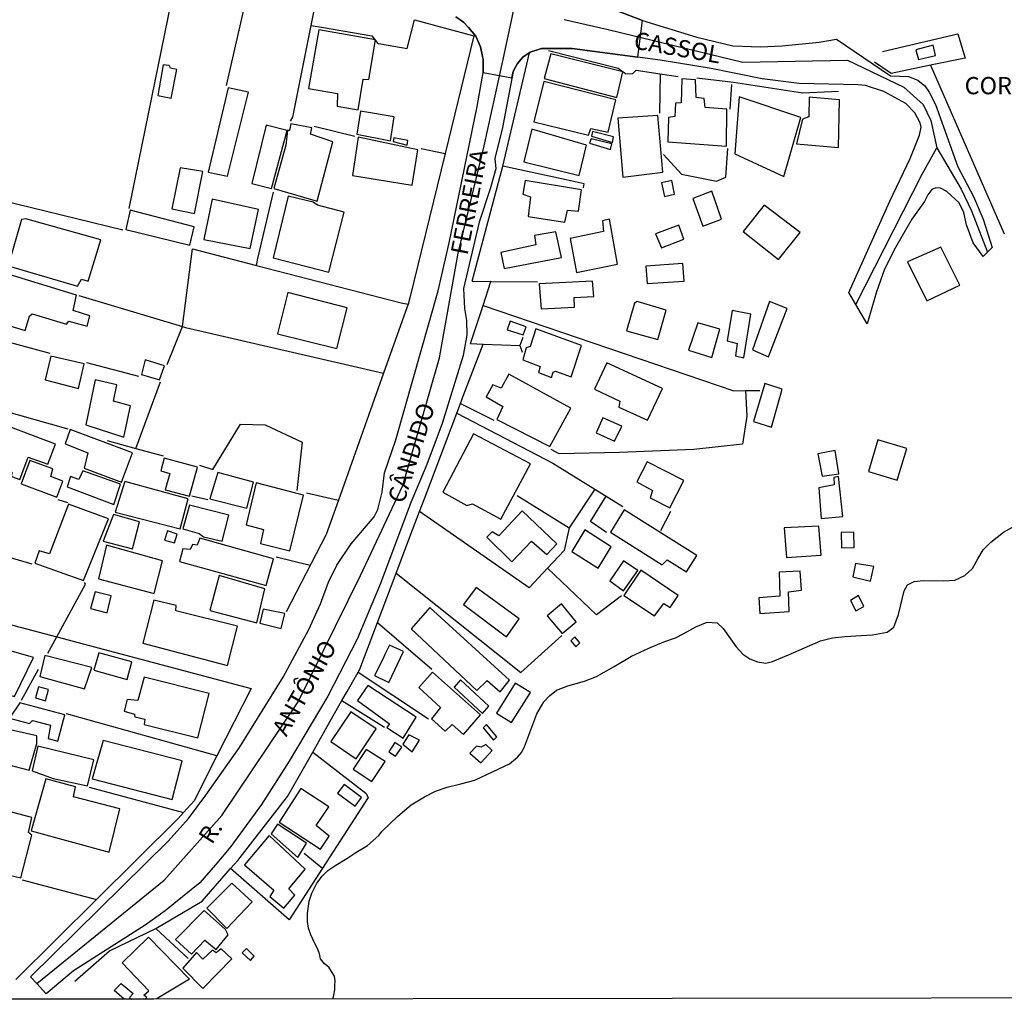
# Model space of a CAD drawing. Units: millimetres. Extents: x 185530 to 187947, y 1674286 to 1677060.
# Drawn here: x 186103 to 186245, y 1674287 to 1674429 of the extents above; entities that cross this region are included whole.
import ezdxf
from ezdxf.enums import TextEntityAlignment as Align

# ---------------------------------------------------------------- set-up
doc = ezdxf.new("R2010")
doc.units = ezdxf.units.MM
doc.header["$LTSCALE"] = 5
doc.header["$MEASUREMENT"] = 0
for name, color, linetype in [('V-ARROIO', 142, 'Continuous'), ('V-CRUZAMENTO', 1, 'Continuous'), ('V-EDIFICACAO', 7, 'Continuous'), ('V-EIXO_DE_LOGRADOURO', 3, 'Continuous'), ('V-LOTE', 1, 'Continuous'), ('V-NOME_DOS_LOGRADOUROS', 7, 'Continuous'), ('V-QUADRA', 2, 'Continuous'), ('V-TESTADA', 250, 'Continuous'), ('X-LIMITE_5000', 7, 'Continuous')]:
    doc.layers.add(name, color=color, linetype=linetype)
doc.styles.get("Standard").update_dxf_attribs({"font": 'ARIAL.TTF'})

msp = doc.modelspace()

# ---------------------------------------------------------------- linework, layer by layer
at = {"layer": 'V-ARROIO'}
msp.add_lwpolyline([(186148.04, 1674286.84), (186148.208, 1674287.383), (186148.35, 1674288.142), (186148.35, 1674288.758), (186148.397, 1674289.469), (186148.302, 1674290.133), (186147.875, 1674290.797), (186147.448, 1674291.461), (186146.831, 1674291.935), (186146.261, 1674292.647), (186146.119, 1674293.358), (186145.834, 1674294.164), (186145.454, 1674294.875), (186144.837, 1674296.108), (186144.505, 1674297.104), (186144.362, 1674298.052), (186144.362, 1674299.238), (186144.6, 1674300.992), (186145.027, 1674302.178), (186145.739, 1674303.648), (186146.522, 1674304.635), (186147.329, 1674305.442), (186148.469, 1674306.248), (186150.083, 1674307.196), (186151.412, 1674308.05), (186153.073, 1674309.093), (186154.735, 1674310.563), (186155.21, 1674311.179), (186157.488, 1674313.361), (186159.435, 1674314.973), (186161.334, 1674316.159), (186162.948, 1674316.965), (186164.657, 1674317.534), (186166.603, 1674318.055), (186168.644, 1674318.577), (186171.303, 1674319.81), (186173.701, 1674320.932), (186174.84, 1674321.88), (186175.457, 1674322.639), (186175.932, 1674323.54), (186177.641, 1674328.187), (186178.686, 1674329.941), (186179.493, 1674330.795), (186180.489, 1674331.601), (186182.151, 1674332.265), (186184.572, 1674332.929), (186186.328, 1674333.593), (186188.872, 1674335.047), (186191.388, 1674336.565), (186193.904, 1674337.703), (186196.087, 1674338.651), (186197.749, 1674339.22), (186198.983, 1674339.837), (186200.739, 1674340.832), (186202.353, 1674341.496), (186203.806, 1674341.368), (186204.707, 1674340.562), (186206.559, 1674337.907), (186207.556, 1674336.863), (186208.553, 1674336.152), (186209.692, 1674335.725), (186210.879, 1674335.536), (186211.828, 1674335.773), (186214.154, 1674336.769), (186218.807, 1674338.76), (186220.563, 1674339.234), (186222.319, 1674339.424), (186226.355, 1674339.661), (186228.491, 1674340.041), (186229.44, 1674340.752), (186230.105, 1674342.601), (186230.959, 1674346.016), (186231.434, 1674346.917), (186232.383, 1674347.391), (186233.713, 1674347.533), (186236.694, 1674347.469), (186238.308, 1674347.564), (186239.732, 1674348.275), (186240.871, 1674349.271), (186241.631, 1674350.693), (186242.39, 1674351.974), (186243.529, 1674353.112), (186245.381, 1674354.534), (186247.897, 1674355.957)], dxfattribs=at)
at = {"layer": 'V-CRUZAMENTO'}
msp.add_lwpolyline([(186165.91, 1674429.27), (186167.03, 1674428.51), (186167.72, 1674427.73), (186168.82, 1674426.5), (186169.48, 1674424.95), (186169.78, 1674423.52), (186169.85, 1674423.17), (186169.85, 1674421.24), (186174.046, 1674420.438), (186174.22, 1674421.35), (186174.62, 1674422.07), (186174.85, 1674422.5), (186175.61, 1674423.42), (186176.69, 1674424.15), (186178.312, 1674424.711), (186182.8, 1674424.69), (186192.284, 1674423.447), (186192.98, 1674428.76), (186189.32, 1674430.18)], dxfattribs=at)
at = {"layer": 'V-EDIFICACAO'}
for points in [[(186146, 1674427.41), (186144.53, 1674418.91), (186148.72, 1674418.16), (186148.68, 1674416.34), (186151.71, 1674415.81), (186152.44, 1674420.27), (186153.26, 1674420.19), (186154.23, 1674425.95), (186146, 1674427.41)], [(186232.66, 1674424.51), (186233.05, 1674423.11), (186235.48, 1674423.68), (186235.17, 1674425.16), (186232.66, 1674424.51)], [(186179.66, 1674423.92), (186178.73, 1674420.33), (186189.24, 1674417.61), (186190.11, 1674421.3), (186179.66, 1674423.92)], [(186123.44, 1674422.32), (186122.66, 1674417.87), (186124.61, 1674417.48), (186125.4, 1674421.65), (186124.5, 1674421.83), (186124.32, 1674422.24), (186123.44, 1674422.32)], [(186178.65, 1674419.91), (186177.23, 1674414.08), (186185.14, 1674412.11), (186185.49, 1674413.09), (186187.98, 1674412.54), (186189.11, 1674417.27), (186178.65, 1674419.91)], [(186200.79, 1674417.58), (186200.67, 1674420.14), (186198.68, 1674420.28), (186198.57, 1674416.82), (186197.78, 1674416.75), (186197.67, 1674414.82), (186196.74, 1674414.71), (186196.66, 1674411.17), (186205.19, 1674410.52), (186205.21, 1674415.91), (186202.08, 1674416.15), (186201.93, 1674417.45), (186200.79, 1674417.58)], [(186129.97, 1674406.77), (186132.79, 1674406.18), (186135.8, 1674418.36), (186132.87, 1674419.01), (186129.97, 1674406.77)], [(186207.02, 1674417.7), (186206.36, 1674409.43), (186213.51, 1674406.14), (186215.94, 1674414.71), (186207.02, 1674417.7)], [(186217.16, 1674417.62), (186217.14, 1674414.79), (186216.2, 1674414.45), (186215.34, 1674410.88), (186221.41, 1674410.35), (186221.56, 1674417.25), (186217.16, 1674417.62)], [(186152.05, 1674415.62), (186151.54, 1674412.29), (186156.41, 1674411.3), (186156.94, 1674414.77), (186152.05, 1674415.62)], [(186189.39, 1674414.57), (186190.13, 1674406.05), (186195.95, 1674406.78), (186195.22, 1674414.96), (186189.39, 1674414.57)], [(186136.28, 1674405.12), (186139.13, 1674404.38), (186141.43, 1674412.8), (186138.4, 1674413.56), (186136.28, 1674405.12)], [(186144.79, 1674412.26), (186144.98, 1674413.18), (186141.97, 1674413.77), (186141.77, 1674412.79), (186141.48, 1674412.78), (186141.21, 1674410.67), (186139.51, 1674404.41), (186145.8, 1674402.57), (186148.06, 1674411.15), (186144.79, 1674412.26)], [(186176.94, 1674413), (186175.78, 1674408.27), (186183.78, 1674406.27), (186184.86, 1674410.68), (186176.94, 1674413)], [(186185.75, 1674412.66), (186185.57, 1674412), (186188.61, 1674411.08), (186188.77, 1674411.88), (186185.75, 1674412.66)], [(186151.75, 1674411.83), (186150.9, 1674406.28), (186159.55, 1674404.85), (186160.38, 1674409.98), (186151.75, 1674411.83)], [(186156.91, 1674411.76), (186156.81, 1674411.22), (186158.82, 1674410.69), (186158.92, 1674411.37), (186156.91, 1674411.76)], [(186185.53, 1674411.59), (186185.27, 1674410.97), (186188.34, 1674410.05), (186188.54, 1674410.85), (186185.53, 1674411.59)], [(186125.88, 1674407.4), (186124.68, 1674401.46), (186127.97, 1674400.77), (186129.18, 1674406.84), (186125.88, 1674407.4)], [(186175.95, 1674405.53), (186175.6, 1674403.58), (186176.71, 1674403.18), (186176.38, 1674400.34), (186181.72, 1674399.51), (186182.1, 1674401.27), (186183.7, 1674401.09), (186184.15, 1674404.19), (186175.95, 1674405.53)], [(186195.75, 1674405.19), (186196.19, 1674403.25), (186197.62, 1674403.56), (186197.22, 1674405.56), (186195.75, 1674405.19)], [(186200.29, 1674402.95), (186201.72, 1674398.92), (186204.43, 1674399.93), (186203.06, 1674403.98), (186200.29, 1674402.95)], [(186130.54, 1674402.86), (186129.33, 1674397.01), (186136.06, 1674395.69), (186137.26, 1674401.35), (186130.54, 1674402.86)], [(186145.19, 1674402.41), (186141.58, 1674403.29), (186139.38, 1674394.34), (186147.49, 1674392.26), (186149.68, 1674400.97), (186145.84, 1674401.97), (186145.19, 1674402.41)], [(186118.64, 1674401.23), (186118.01, 1674398.42), (186127.28, 1674396.16), (186127.92, 1674398.84), (186118.64, 1674401.23)], [(186210.66, 1674401.97), (186207.61, 1674398.13), (186212.71, 1674394.11), (186215.85, 1674398), (186210.66, 1674401.97)], [(186103.49, 1674399.98), (186102.9, 1674399.87), (186100.92, 1674393.18), (186110.99, 1674390.24), (186111.6, 1674391.22), (186112.57, 1674390.93), (186114.4, 1674396.96), (186103.49, 1674399.98)], [(186187.33, 1674398.13), (186182.49, 1674397.13), (186183.43, 1674392.22), (186189.37, 1674393.4), (186188.18, 1674399.92), (186187.17, 1674399.71), (186187.33, 1674398.13)], [(186177.29, 1674397.56), (186177.52, 1674396.2), (186172.44, 1674395.13), (186172.9, 1674392.79), (186181.25, 1674394.39), (186180.4, 1674398.11), (186177.29, 1674397.56)], [(186194.89, 1674397.79), (186195.76, 1674395.78), (186198.96, 1674397.04), (186198.26, 1674399.08), (186194.89, 1674397.79)], [(186236.27, 1674395.88), (186231.41, 1674393.75), (186234.25, 1674388.09), (186239.05, 1674390.39), (186236.27, 1674395.88)], [(186099.16, 1674392.51), (186097.17, 1674385.66), (186103.41, 1674383.8), (186104.06, 1674385.88), (186104.42, 1674386.2), (186109.41, 1674384.7), (186109.76, 1674385.16), (186112.41, 1674384.43), (186112.8, 1674385.93), (186110.37, 1674386.68), (186110.88, 1674388.93), (186099.16, 1674392.51)], [(186193.47, 1674393.13), (186193.66, 1674390.59), (186199.05, 1674390.93), (186198.85, 1674393.5), (186193.47, 1674393.13)], [(186178, 1674390.58), (186178.28, 1674386.93), (186183.11, 1674387.18), (186183.05, 1674388.56), (186185.9, 1674388.74), (186185.73, 1674390.96), (186178, 1674390.58)], [(186141.53, 1674389.29), (186140.02, 1674383.29), (186148.62, 1674381.19), (186150.15, 1674387.09), (186141.53, 1674389.29)], [(186191.8, 1674387.76), (186190.68, 1674383.75), (186195.22, 1674382.47), (186196.43, 1674386.76), (186192.21, 1674388), (186191.8, 1674387.76)], [(186211.41, 1674387.98), (186208.94, 1674381), (186211.27, 1674379.97), (186213.96, 1674387), (186211.41, 1674387.98)], [(186205.29, 1674382.28), (186206.73, 1674381.93), (186206.5, 1674380.1), (186207.71, 1674379.84), (186208.72, 1674386.18), (186206.01, 1674386.71), (186205.29, 1674382.28)], [(186173.77, 1674385.16), (186173.36, 1674383.91), (186175.65, 1674383.15), (186176.1, 1674384.34), (186173.77, 1674385.16)], [(186177.49, 1674384.01), (186176.7, 1674381.49), (186176.08, 1674381.3), (186175.6, 1674379.55), (186178.15, 1674378.58), (186177.87, 1674377.7), (186179.79, 1674376.97), (186180.03, 1674377.74), (186180.35, 1674377.87), (186182.62, 1674377.09), (186184.14, 1674381.63), (186177.49, 1674384.01)], [(186201.01, 1674384.91), (186199.66, 1674380.92), (186203.03, 1674379.89), (186204.2, 1674383.99), (186201.01, 1674384.91)], [(186107.15, 1674380.08), (186106.29, 1674376.65), (186111.13, 1674375.39), (186111.99, 1674378.94), (186107.15, 1674380.08)], [(186120.81, 1674379.53), (186120.27, 1674377.42), (186122.9, 1674376.62), (186123.64, 1674378.66), (186120.81, 1674379.53)], [(186187.79, 1674379.09), (186186, 1674375.3), (186189.67, 1674373.56), (186189.54, 1674372.66), (186193.72, 1674370.78), (186195.89, 1674375.4), (186187.79, 1674379.09)], [(186113.55, 1674376.63), (186112.22, 1674370.13), (186117.71, 1674368.33), (186118.7, 1674372.85), (186116.25, 1674373.53), (186116.72, 1674375.92), (186113.55, 1674376.63)], [(186173.61, 1674377.47), (186172.46, 1674375.42), (186171.26, 1674375.92), (186170.31, 1674374.15), (186172.71, 1674372.75), (186171.85, 1674370.88), (186179.56, 1674366.95), (186182.59, 1674372.55), (186173.61, 1674377.47)], [(186210.71, 1674376.1), (186209.11, 1674370.58), (186211.71, 1674369.75), (186213.27, 1674375.3), (186210.71, 1674376.1)], [(186095.6, 1674371.89), (186094.82, 1674369.91), (186096.5, 1674369.19), (186095.14, 1674365.64), (186101.48, 1674363.25), (186101.42, 1674362.62), (186102.65, 1674362.18), (186103.85, 1674365.41), (186106.7, 1674364.42), (186107.79, 1674367.32), (186095.6, 1674371.89)], [(186187.25, 1674371.13), (186186.25, 1674368.95), (186188.91, 1674367.73), (186189.98, 1674369.93), (186187.25, 1674371.13)], [(186109.95, 1674369.44), (186109.21, 1674367.34), (186112.51, 1674366.07), (186111.95, 1674363.82), (186117.39, 1674361.8), (186119, 1674366.03), (186109.95, 1674369.44)], [(186168.48, 1674368.78), (186164, 1674360.34), (186167.49, 1674358.4), (186168.31, 1674358.65), (186172.41, 1674356.43), (186176.75, 1674364.46), (186168.48, 1674368.78)], [(186227.13, 1674367.91), (186225.78, 1674363.34), (186229.92, 1674362.06), (186231.32, 1674366.69), (186227.13, 1674367.91)], [(186104.09, 1674364.95), (186102.81, 1674361.53), (186107.99, 1674359.61), (186108.86, 1674361.93), (186107.14, 1674362.61), (186107.44, 1674363.72), (186104.09, 1674364.95)], [(186123.56, 1674365.26), (186123.09, 1674363.44), (186124.41, 1674363.03), (186123.74, 1674360.7), (186127.24, 1674359.74), (186128.41, 1674363.97), (186123.56, 1674365.26)], [(186218.44, 1674365.91), (186219.05, 1674362.66), (186221.48, 1674363.01), (186220.92, 1674366.37), (186218.44, 1674365.91)], [(186193.64, 1674364.74), (186192.14, 1674361.84), (186194.44, 1674360.6), (186194.08, 1674359.52), (186196.93, 1674358.06), (186198.96, 1674362.04), (186193.64, 1674364.74)], [(186111.79, 1674363.46), (186111.2, 1674362.18), (186110, 1674362.6), (186109.48, 1674361.11), (186116.26, 1674358.54), (186117.26, 1674361.48), (186111.79, 1674363.46)], [(186131.36, 1674363.2), (186130.22, 1674359.36), (186135.57, 1674358.04), (186136.53, 1674361.78), (186131.36, 1674363.2)], [(186218.56, 1674360.99), (186218.91, 1674356.51), (186222.03, 1674356.83), (186221.43, 1674362.63), (186220.73, 1674362.46), (186220.8, 1674361.42), (186218.56, 1674360.99)], [(186117.87, 1674361.87), (186116.45, 1674357.43), (186125.92, 1674355.01), (186127.07, 1674359.38), (186117.87, 1674361.87)], [(186136.93, 1674361.69), (186135.47, 1674355.58), (186137.98, 1674354.95), (186137.55, 1674352.9), (186141.81, 1674351.83), (186143.79, 1674359.89), (186136.93, 1674361.69)], [(186109.7, 1674358.6), (186106.95, 1674351.42), (186105.46, 1674351.85), (186104.79, 1674350.06), (186111.87, 1674347.53), (186115.52, 1674356.48), (186109.7, 1674358.6)], [(186127.26, 1674358.48), (186126.27, 1674355.02), (186128.65, 1674354.35), (186129.29, 1674353.85), (186131.97, 1674353.23), (186132.96, 1674357.02), (186127.26, 1674358.48)], [(186116.24, 1674357.1), (186114.72, 1674353.23), (186118.98, 1674352.13), (186120, 1674356.03), (186116.24, 1674357.1)], [(186172.16, 1674354.02), (186171.17, 1674354.61), (186170.4, 1674353.82), (186174.04, 1674350.24), (186176.86, 1674353.24), (186179.09, 1674351.31), (186180.53, 1674352.86), (186175.51, 1674357.65), (186172.16, 1674354.02)], [(186190.31, 1674357.79), (186188.34, 1674354.55), (186195.84, 1674349.78), (186196.58, 1674350.53), (186199.38, 1674348.78), (186200.87, 1674351.17), (186190.31, 1674357.79)], [(186213.54, 1674355.16), (186213.9, 1674350.88), (186218.9, 1674351.21), (186218.59, 1674355.41), (186213.54, 1674355.16)], [(186124.05, 1674354.74), (186123.61, 1674353.39), (186125.07, 1674353), (186125.46, 1674354.26), (186124.05, 1674354.74)], [(186128.73, 1674353.67), (186128.39, 1674352.67), (186127.68, 1674352.77), (186127.37, 1674352.01), (186126.3, 1674352.12), (186125.78, 1674350.28), (186138.37, 1674346.79), (186139.42, 1674350.69), (186128.73, 1674353.67)], [(186184.62, 1674354.87), (186182.73, 1674351.72), (186186.57, 1674349.34), (186188.43, 1674352.42), (186184.62, 1674354.87)], [(186221.8, 1674354.5), (186221.87, 1674352.26), (186223.7, 1674352.32), (186223.67, 1674354.52), (186221.8, 1674354.5)], [(186115.23, 1674352.63), (186114.03, 1674347.76), (186122.12, 1674345.64), (186123.33, 1674350.37), (186115.23, 1674352.63)], [(186190.25, 1674350.39), (186188.23, 1674347.5), (186190.22, 1674346.03), (186192.3, 1674348.97), (186190.25, 1674350.39)], [(186223.89, 1674349.99), (186223.51, 1674348.05), (186226.06, 1674347.42), (186226.55, 1674349.58), (186223.89, 1674349.99)], [(186131.58, 1674348.23), (186130.22, 1674343.2), (186137.04, 1674341.39), (186138.2, 1674346.34), (186131.58, 1674348.23)], [(186192.75, 1674349.03), (186190.29, 1674345.36), (186194.72, 1674342.38), (186196.06, 1674344.21), (186197.02, 1674343.62), (186198.15, 1674345.33), (186192.75, 1674349.03)], [(186212.82, 1674348.74), (186212.93, 1674345.28), (186209.86, 1674345.03), (186210.01, 1674342.76), (186214.28, 1674343.04), (186214.18, 1674345.9), (186216.05, 1674346.11), (186215.86, 1674348.9), (186212.82, 1674348.74)], [(186168.87, 1674346.53), (186167, 1674344.03), (186173.24, 1674339.37), (186175.07, 1674341.95), (186168.87, 1674346.53)], [(186113.56, 1674345.89), (186112.91, 1674343.46), (186115.29, 1674342.86), (186115.91, 1674345.3), (186113.56, 1674345.89)], [(186224.3, 1674345.33), (186223.16, 1674344.64), (186223.96, 1674343.15), (186225.09, 1674343.76), (186224.3, 1674345.33)], [(186122.1, 1674344.67), (186120.46, 1674338.43), (186132.76, 1674335.2), (186134.21, 1674340.9), (186125.25, 1674343.11), (186125.31, 1674343.88), (186122.1, 1674344.67)], [(186162.13, 1674343.61), (186159.4, 1674340.5), (186168.95, 1674331.59), (186170.43, 1674333.04), (186172.31, 1674331.38), (186173.7, 1674333.09), (186162.13, 1674343.61)], [(186181.24, 1674344.13), (186179.16, 1674342.42), (186181.31, 1674339.84), (186183.37, 1674341.55), (186181.24, 1674344.13)], [(186137.92, 1674343.35), (186137.44, 1674341.36), (186140.54, 1674340.59), (186141.09, 1674342.73), (186137.92, 1674343.35)], [(186183.16, 1674339.34), (186182.56, 1674338.79), (186183.32, 1674337.91), (186183.88, 1674338.48), (186183.16, 1674339.34)], [(186096.81, 1674338.59), (186095.86, 1674335.85), (186090.28, 1674337.38), (186089.83, 1674335.77), (186088.77, 1674335.84), (186088.37, 1674334.69), (186101.84, 1674330.69), (186104.61, 1674336.35), (186096.81, 1674338.59)], [(186156.28, 1674338.16), (186155.61, 1674336.78), (186155.31, 1674336.11), (186155.31, 1674336.11), (186154.11, 1674333.73), (186156.18, 1674332.75), (186158.31, 1674337.23), (186156.28, 1674338.16)], [(186106.25, 1674336.67), (186105.55, 1674333.58), (186112, 1674331.82), (186113.1, 1674334.91), (186106.25, 1674336.67)], [(186114.11, 1674337.03), (186113.39, 1674334.52), (186118.22, 1674333.18), (186118.91, 1674335.75), (186114.11, 1674337.03)], [(186162.49, 1674334.25), (186160.52, 1674332), (186163.69, 1674329.09), (186162.36, 1674327.44), (186164.34, 1674325.66), (186165.38, 1674326.64), (186167.03, 1674325.19), (186169.49, 1674328.02), (186162.49, 1674334.25)], [(186105.32, 1674332.11), (186104.92, 1674330.53), (186106.35, 1674330.05), (186106.8, 1674331.74), (186105.32, 1674332.11)], [(186120.67, 1674333.51), (186119.77, 1674330.12), (186118.2, 1674330.25), (186117.76, 1674328.58), (186119.28, 1674328.15), (186119.32, 1674327.74), (186120.79, 1674327.4), (186120.7, 1674326.66), (186128.45, 1674324.72), (186130.13, 1674331.14), (186120.67, 1674333.51)], [(186153.12, 1674332.31), (186151.62, 1674330.11), (186156.25, 1674326.76), (186155.88, 1674326.19), (186158.28, 1674324.67), (186160.12, 1674327.71), (186153.12, 1674332.31)], [(186166.59, 1674333.13), (186165.67, 1674332.07), (186169.79, 1674328.24), (186170.69, 1674329.32), (186166.59, 1674333.13)], [(186171.82, 1674328.3), (186173.99, 1674326.91), (186176.75, 1674331.27), (186174.52, 1674332.66), (186171.82, 1674328.3)], [(186102.65, 1674329.77), (186101.15, 1674327.54), (186104.06, 1674326.78), (186104.48, 1674327.2), (186107.08, 1674326.56), (186106.76, 1674324.6), (186108.14, 1674324.2), (186109.16, 1674328.06), (186102.65, 1674329.77)], [(186150.64, 1674328.49), (186147.76, 1674324.17), (186151.46, 1674321.67), (186154.33, 1674326), (186150.64, 1674328.49)], [(186170.37, 1674326.64), (186169.84, 1674326.17), (186171.38, 1674324.37), (186171.85, 1674324.87), (186170.37, 1674326.64)], [(186100.15, 1674326.12), (186097.28, 1674321.75), (186103.99, 1674320.01), (186105.12, 1674323.87), (186105.11, 1674325.02), (186100.15, 1674326.12)], [(186159.06, 1674325.15), (186158.2, 1674323.79), (186159.56, 1674322.7), (186160.64, 1674324.36), (186159.06, 1674325.15)], [(186114.73, 1674324.33), (186113.12, 1674318.77), (186124.73, 1674315.75), (186126.21, 1674321.37), (186114.73, 1674324.33)], [(186157.05, 1674324.03), (186156.18, 1674322.7), (186157.13, 1674322.05), (186158.06, 1674323.36), (186157.05, 1674324.03)], [(186170.24, 1674323.75), (186169.59, 1674323.34), (186168.89, 1674323.49), (186167.95, 1674322.49), (186169.53, 1674321.07), (186171.16, 1674322.88), (186170.24, 1674323.75)], [(186105.26, 1674323.49), (186104.43, 1674319.92), (186107.46, 1674318.79), (186112.43, 1674317.73), (186113.36, 1674321.52), (186105.26, 1674323.49)], [(186152.87, 1674323.02), (186150.98, 1674320.15), (186153.72, 1674318.36), (186155.65, 1674321.25), (186152.87, 1674323.02)], [(186110.44, 1674316.13), (186110.7, 1674317.62), (186106.4, 1674318.74), (186104.28, 1674311.24), (186115.6, 1674308.13), (186117.15, 1674314.4), (186110.44, 1674316.13)], [(186149.69, 1674317.96), (186148.74, 1674316.7), (186151.27, 1674314.79), (186152.21, 1674316.07), (186149.69, 1674317.96)], [(186143.42, 1674317.37), (186140.24, 1674312.48), (186146.28, 1674308.56), (186147.53, 1674310.42), (186145.61, 1674311.98), (186147.49, 1674314.68), (186143.42, 1674317.37)], [(186098.27, 1674314.74), (186096.15, 1674305.95), (186102.79, 1674304.4), (186104.39, 1674310.59), (186103.89, 1674310.99), (186104.39, 1674313.16), (186098.27, 1674314.74)], [(186140.04, 1674312.16), (186139.08, 1674310.8), (186142.95, 1674307.36), (186144.22, 1674309.45), (186140.04, 1674312.16)], [(186138.81, 1674310.53), (186135.21, 1674306.29), (186139.49, 1674302.61), (186138.9, 1674301.69), (186140.95, 1674300), (186142.55, 1674301.9), (186141.65, 1674302.79), (186144.05, 1674305.67), (186138.81, 1674310.53)], [(186129.75, 1674299.98), (186132.69, 1674297.05), (186136.36, 1674300.9), (186133.39, 1674303.61), (186129.75, 1674299.98)], [(186129.39, 1674299.66), (186125.24, 1674295.45), (186127.52, 1674293.31), (186129.46, 1674295.36), (186131.11, 1674294), (186132.84, 1674296.14), (186132.46, 1674296.91), (186129.39, 1674299.66)], [(186129.2, 1674292.62), (186128.25, 1674293.56), (186126.27, 1674291.32), (186129.2, 1674288.37), (186133.39, 1674292.65), (186131.84, 1674294.12), (186131.14, 1674293.52), (186130.57, 1674293.9), (186129.2, 1674292.62)], [(186135.51, 1674294.16), (186134.91, 1674293.54), (186136.1, 1674292.41), (186136.66, 1674293.03), (186135.51, 1674294.16)]]:
    msp.add_lwpolyline(points, close=True, dxfattribs=at)
for points in [[(186120.77, 1674286.81), (186121.08, 1674287.05), (186120.65, 1674287.38), (186121.36, 1674288), (186117.48, 1674292.05), (186121.29, 1674295.79), (186127.265, 1674289.696), (186122.414, 1674286.808)], [(186117.75, 1674286.81), (186116.33, 1674288.08), (186117.35, 1674289.09), (186119.07, 1674287.63), (186118.54, 1674287.05), (186118.84, 1674286.81)]]:
    msp.add_lwpolyline(points, dxfattribs=at)
at = {"layer": 'V-EIXO_DE_LOGRADOURO'}
for points in [[(186172.65, 1674422.66), (186174.35, 1674430.56)], [(186181.61, 1674428.91), (186188.02, 1674427.45), (186207.55, 1674422.71), (186222.71, 1674423.02)], [(186105.09, 1674289.05), (186123.58, 1674304.05), (186131.94, 1674313.44), (186143, 1674329.93), (186152.08, 1674348.23), (186158.19, 1674361.3), (186163.53, 1674379.82), (186166.23, 1674395.03), (186170.03, 1674410.56), (186172.65, 1674422.66)], [(186222.71, 1674423.02), (186230.91, 1674419.11), (186233.73, 1674416.59), (186234.8, 1674414.27), (186235.68, 1674410.3)], [(186223.93, 1674387.56), (186233.56, 1674406.46), (186235.68, 1674410.3)], [(186235.68, 1674410.3), (186239.22, 1674404.29), (186240.7, 1674401.14), (186243.03, 1674395.15)]]:
    msp.add_lwpolyline(points, dxfattribs=at)
at = {"layer": 'V-LOTE'}
for points in [[(186118.5, 1674401.51), (186125.54, 1674436.11), (186145.74, 1674432.2)], [(186144.91, 1674428.04), (186145.74, 1674432.2)], [(186132.63, 1674419.33), (186135.53, 1674432.04)], [(186141.91, 1674414.17), (186142.27, 1674414.74), (186144.91, 1674428.04)], [(186158.85, 1674424.68), (186159.92, 1674428.84)], [(186159.92, 1674428.84), (186168.53, 1674426.54)], [(186168.53, 1674426.54), (186164.34, 1674409.46)], [(186227.8, 1674424.26), (186238.73, 1674426.84), (186239.79, 1674423.3), (186234.78, 1674422.26)], [(186154.58, 1674425.43), (186154.98, 1674425.36), (186158.85, 1674424.68)], [(186172.71, 1674407.62), (186176.61, 1674424.09)], [(186234.78, 1674422.26), (186229.06, 1674421.08), (186226.63, 1674422.73)], [(186234.77, 1674422.28), (186234.78, 1674422.26)], [(186234.78, 1674422.26), (186245.46, 1674397.82)], [(186190.5, 1674421.02), (186191.47, 1674421.05), (186191.59, 1674421.05), (186192.06, 1674421.56)], [(186192.06, 1674421.56), (186195.55, 1674421.04)], [(186195.55, 1674421.04), (186195.45, 1674415.31)], [(186195.55, 1674421.04), (186198.18, 1674420.64)], [(186200.87, 1674420.44), (186206.21, 1674419.79), (186216.26, 1674418.25), (186221.43, 1674418.49)], [(186205.69, 1674415.88), (186205.94, 1674419.49)], [(186145.35, 1674413.44), (186151.24, 1674411.98)], [(186164.34, 1674409.46), (186159.21, 1674388.55), (186158.98, 1674387.62)], [(186160.85, 1674410.17), (186164.34, 1674409.46)], [(186196.02, 1674409.34), (186198.63, 1674406.46), (186203.71, 1674405.45), (186205.06, 1674406.01), (186205.37, 1674410.18)], [(186168.28, 1674390.95), (186172.71, 1674407.62)], [(186181.92, 1674405.63), (186172.71, 1674407.62)], [(186184.4, 1674404.5), (186184.51, 1674405.07), (186181.92, 1674405.63)], [(186136.96, 1674393.24), (186137.19, 1674394.24), (186139.44, 1674403.87)], [(186117.56, 1674398.34), (186097.37, 1674403.28)], [(186126.24, 1674384.38), (186127.68, 1674395.64)], [(186127.68, 1674395.64), (186136.96, 1674393.24)], [(186136.96, 1674393.24), (186157.95, 1674387.81), (186158.98, 1674387.62)], [(186168.28, 1674390.95), (186170.99, 1674390.92)], [(186169.84, 1674387.43), (186170.99, 1674390.92)], [(186170.99, 1674390.92), (186171.02, 1674391.01)], [(186170.99, 1674390.92), (186177.73, 1674390.85)], [(186111.22, 1674388.88), (186126.24, 1674384.38)], [(186158.98, 1674387.62), (186158.6, 1674386.55), (186155.42, 1674377.61)], [(186168.03, 1674381.91), (186169.84, 1674387.43)], [(186169.84, 1674387.43), (186206.22, 1674375.05), (186207.95, 1674375.08)], [(186092.82, 1674384.34), (186107.01, 1674380.5)], [(186124, 1674378.88), (186126.24, 1674384.38)], [(186126.24, 1674384.38), (186126.66, 1674384.25), (186155.42, 1674377.61)], [(186175.61, 1674382.77), (186175.2, 1674381.6)], [(186167.03, 1674374.4), (186169.86, 1674381.83)], [(186168.03, 1674381.91), (186169.86, 1674381.83)], [(186169.86, 1674381.83), (186169.86, 1674381.84)], [(186169.86, 1674381.83), (186175.2, 1674381.6)], [(186175.2, 1674381.6), (186175.53, 1674380.65)], [(186119.91, 1674377.14), (186112.36, 1674379.11)], [(186155.42, 1674377.61), (186148.86, 1674359.19)], [(186089.71, 1674375.12), (186109.62, 1674369.52)], [(186119.49, 1674366.67), (186123.06, 1674376.33)], [(186207.95, 1674375.08), (186208.12, 1674371.37), (186207.48, 1674367.31), (186200.43, 1674366.54), (186189.65, 1674366.11), (186180.91, 1674365.92), (186179.74, 1674366.54)], [(186207.95, 1674375.08), (186209.99, 1674375.11)], [(186166.58, 1674373.2), (186167.03, 1674374.4)], [(186166.04, 1674371.79), (186166.58, 1674373.2)], [(186166.58, 1674373.2), (186171.41, 1674370.78)], [(186161.38, 1674359.5), (186166.04, 1674371.79)], [(186166.04, 1674371.79), (186179.98, 1674364.55), (186190.14, 1674358.27)], [(186130.63, 1674363.65), (186134.67, 1674370.22), (186138.23, 1674370.1), (186143.61, 1674367.58), (186142.84, 1674360.56)], [(186115.33, 1674367.82), (186119.49, 1674366.67)], [(186119.49, 1674366.67), (186123.42, 1674365.59)], [(186128.7, 1674364.27), (186130.63, 1674363.65)], [(186186.05, 1674360.79), (186182.35, 1674355.16), (186182.35, 1674355.15)], [(186108.14, 1674359.26), (186109.57, 1674358.85)], [(186129.93, 1674359.23), (186127.61, 1674359.75)], [(186144.22, 1674360.25), (186148.86, 1674359.19)], [(186160.63, 1674357.52), (186161.38, 1674359.5)], [(186174.81, 1674359.87), (186182.35, 1674355.15)], [(186187.78, 1674354.51), (186185.45, 1674356.07), (186187.71, 1674359.76)], [(186148.86, 1674359.19), (186147.08, 1674354.19)], [(186159.62, 1674354.87), (186160.63, 1674357.52)], [(186179.18, 1674349.3), (186176.52, 1674346.47), (186160.63, 1674357.52)], [(186195.63, 1674354.77), (186197.11, 1674357.59)], [(186182.35, 1674355.15), (186181.61, 1674351.9), (186179.18, 1674349.3)], [(186147.08, 1674354.19), (186141.28, 1674342.97)], [(186157.23, 1674348.57), (186159.62, 1674354.87)], [(186098.37, 1674351.67), (186104.36, 1674349.95)], [(186144.76, 1674349.71), (186139.82, 1674350.89)], [(186189.92, 1674345.32), (186186.33, 1674342.56), (186179.18, 1674349.3)], [(186154.52, 1674341.43), (186157.23, 1674348.57)], [(186157.23, 1674348.57), (186175.33, 1674334.16), (186181.26, 1674339.54)], [(186107.98, 1674339.34), (186112.15, 1674347.02), (186112.03, 1674347.24)], [(186088.53, 1674344.5), (186107.98, 1674339.34)], [(186151.96, 1674334.68), (186154.52, 1674341.43)], [(186154.52, 1674341.43), (186162.43, 1674334.65)], [(186106.71, 1674337.01), (186107.98, 1674339.34)], [(186107.98, 1674339.34), (186136.2, 1674331.86)], [(186102.87, 1674330.16), (186105.36, 1674334.65)], [(186150.11, 1674331.41), (186151.71, 1674334.23)], [(186151.71, 1674334.23), (186151.96, 1674334.68)], [(186151.71, 1674334.23), (186161.95, 1674327.47)], [(186136.2, 1674331.86), (186131.24, 1674322.08)], [(186149.37, 1674330.11), (186150.11, 1674331.41)], [(186147.68, 1674327.12), (186149.37, 1674330.11)], [(186149.37, 1674330.11), (186155.54, 1674326.27)], [(186131.24, 1674322.08), (186109.43, 1674328.17)], [(186145.14, 1674322.63), (186147.68, 1674327.12)], [(186141.49, 1674316.19), (186145.14, 1674322.63)], [(186145.14, 1674322.63), (186152.84, 1674316.67), (186153.18, 1674316.04), (186146.57, 1674305.79)], [(186131.24, 1674322.08), (186127.93, 1674315.56)], [(186112.68, 1674317.53), (186126.38, 1674313.88)], [(186127.93, 1674315.56), (186126.38, 1674313.88)], [(186133.21, 1674305.73), (186134.26, 1674306.93), (186141.49, 1674316.19)], [(186126.38, 1674313.88), (186125.6, 1674313.03)], [(186125.6, 1674313.03), (186113.75, 1674301.28)], [(186143.88, 1674307.97), (186145.55, 1674306.62), (186146.57, 1674305.79)], [(186122.62, 1674297.18), (186129.08, 1674301.01), (186133.21, 1674305.73)], [(186146.57, 1674305.79), (186141.73, 1674298.29), (186133.21, 1674305.73)], [(186102.97, 1674304.12), (186113.75, 1674301.28)], [(186113.75, 1674301.28), (186102.04, 1674289.67)], [(186115.63, 1674293.81), (186122.35, 1674297.05)], [(186122.35, 1674297.05), (186122.62, 1674297.18)], [(186122.35, 1674297.05), (186127.04, 1674292.72)], [(186110.61, 1674289.42), (186115.63, 1674293.81)]]:
    msp.add_lwpolyline(points, dxfattribs=at)
at = {"layer": 'V-QUADRA'}
msp.add_lwpolyline([(186189.32, 1674430.18), (186192.98, 1674428.76), (186200.85, 1674426.34), (186206.07, 1674425.1), (186210.11, 1674424.94), (186213.25, 1674425.07), (186218.63, 1674425.62), (186221.15, 1674426.05), (186228.97, 1674420.74), (186231.6, 1674420.65), (186232.94, 1674420.1), (186233.93, 1674419.27), (186234.6, 1674418.36), (186235.52, 1674416.58), (186238.74, 1674407.51), (186241.02, 1674403.22), (186242.39, 1674399.94), (186243.74, 1674395.82), (186243.03, 1674395.15), (186242.39, 1674394.54), (186240.94, 1674396.53), (186239.99, 1674399.11), (186239.6, 1674400.9), (186238.94, 1674402.29), (186237.16, 1674403.94), (186236.2, 1674404.42), (186235.56, 1674404.5), (186234.96, 1674404.23), (186234.39, 1674403.47), (186233.92, 1674402.48), (186232.06, 1674399.92), (186229.7, 1674395.84), (186228.11, 1674392.7), (186226.93, 1674389.38), (186225.58, 1674384.77), (186223.93, 1674387.56), (186222.92, 1674389.28), (186228.86, 1674402.56), (186231.83, 1674408.73), (186233.16, 1674412.12), (186233.43, 1674413.3), (186233.28, 1674413.93), (186232.5, 1674415.35), (186231.18, 1674416.74), (186228, 1674418.47), (186225.36, 1674419.31), (186224.26, 1674419.45), (186215.73, 1674419.61), (186210.36, 1674420.32), (186202.95, 1674421.8), (186195.54, 1674423.02), (186182.8, 1674424.69), (186178.48, 1674424.71), (186178.31, 1674424.71), (186176.69, 1674424.15), (186175.61, 1674423.42), (186174.85, 1674422.5), (186174.62, 1674422.07), (186174.22, 1674421.35), (186172.67, 1674413.24), (186171.54, 1674408.72), (186171.69, 1674407.26), (186170.9, 1674404.33), (186169.29, 1674399.5), (186167, 1674389.89), (186167.15, 1674386.99), (186167.46, 1674385.25), (186167.47, 1674383.15), (186166.96, 1674380.17), (186163.9, 1674370.3), (186161.71, 1674364.37), (186159.35, 1674358.82), (186154.99, 1674347.07), (186151.6, 1674339), (186147.31, 1674330.77), (186141.73, 1674321.33), (186137.69, 1674315.06), (186133.27, 1674308.95), (186130.97, 1674306.24), (186128.73, 1674303.69), (186123.72, 1674299.62), (186120.83, 1674297.55), (186110.44, 1674290.91), (186106.45, 1674287.59), (186105.09, 1674289.05), (186104.18, 1674290.04), (186124.18, 1674309.72), (186127.09, 1674313.02), (186129.64, 1674316.38), (186134.5, 1674323.31), (186140.83, 1674333.49), (186144.58, 1674340.42), (186146.25, 1674344.13), (186147.42, 1674347.3), (186148.63, 1674349.76), (186150.69, 1674352.85), (186154.07, 1674356.74), (186154.59, 1674357.84), (186155.22, 1674360.32), (186155.56, 1674363.14), (186157.2, 1674367.94), (186163.33, 1674389.57), (186164.94, 1674396.51), (186169.01, 1674416.3), (186169.85, 1674421.24), (186169.85, 1674423.17), (186169.78, 1674423.52), (186169.48, 1674424.95), (186168.82, 1674426.5), (186167.72, 1674427.73), (186167.03, 1674428.51), (186165.91, 1674429.27)], dxfattribs=at)
at = {"layer": 'V-TESTADA'}
for points in [[(186118.5, 1674401.51), (186125.54, 1674436.11), (186145.74, 1674432.2)], [(186144.91, 1674428.04), (186146.71, 1674427.73), (186153.7, 1674426.53), (186154.58, 1674425.43)], [(186159.92, 1674428.84), (186168.53, 1674426.54)], [(186168.53, 1674426.54), (186164.34, 1674409.46)], [(186154.58, 1674425.43), (186154.98, 1674425.36), (186158.85, 1674424.68)], [(186172.71, 1674407.62), (186176.61, 1674424.09)], [(186190.5, 1674421.02), (186189.47, 1674421.78), (186179.36, 1674424.36)], [(186234.77, 1674422.28), (186234.78, 1674422.26)], [(186234.78, 1674422.26), (186245.46, 1674397.82)], [(186190.5, 1674421.02), (186191.47, 1674421.05), (186191.59, 1674421.05), (186192.06, 1674421.56)], [(186192.06, 1674421.56), (186195.55, 1674421.04)], [(186195.55, 1674421.04), (186198.18, 1674420.64)], [(186200.87, 1674420.44), (186206.21, 1674419.79), (186216.26, 1674418.25), (186221.43, 1674418.49)], [(186164.34, 1674409.46), (186159.21, 1674388.55), (186158.98, 1674387.62)], [(186168.28, 1674390.95), (186172.71, 1674407.62)], [(186169.84, 1674387.43), (186170.99, 1674390.92)], [(186170.99, 1674390.92), (186171.02, 1674391.01)], [(186158.98, 1674387.62), (186158.6, 1674386.55), (186155.42, 1674377.61)], [(186168.03, 1674381.91), (186169.84, 1674387.43)], [(186167.03, 1674374.4), (186169.86, 1674381.83)], [(186169.86, 1674381.83), (186169.86, 1674381.84)], [(186155.42, 1674377.61), (186148.86, 1674359.19)], [(186166.58, 1674373.2), (186167.03, 1674374.4)], [(186166.04, 1674371.79), (186166.58, 1674373.2)], [(186161.38, 1674359.5), (186166.04, 1674371.79)], [(186160.63, 1674357.52), (186161.38, 1674359.5)], [(186148.86, 1674359.19), (186147.08, 1674354.19)], [(186159.62, 1674354.87), (186160.63, 1674357.52)], [(186147.08, 1674354.19), (186141.28, 1674342.97)], [(186157.23, 1674348.57), (186159.62, 1674354.87)], [(186154.52, 1674341.43), (186157.23, 1674348.57)], [(186151.96, 1674334.68), (186154.52, 1674341.43)], [(186150.11, 1674331.41), (186151.71, 1674334.23)], [(186151.71, 1674334.23), (186151.96, 1674334.68)], [(186136.2, 1674331.86), (186131.24, 1674322.08)], [(186149.37, 1674330.11), (186150.11, 1674331.41)], [(186147.68, 1674327.12), (186149.37, 1674330.11)], [(186145.14, 1674322.63), (186147.68, 1674327.12)], [(186141.49, 1674316.19), (186145.14, 1674322.63)], [(186131.24, 1674322.08), (186127.93, 1674315.56)], [(186127.93, 1674315.56), (186126.38, 1674313.88)], [(186133.21, 1674305.73), (186134.26, 1674306.93), (186141.49, 1674316.19)], [(186126.38, 1674313.88), (186125.6, 1674313.03)], [(186125.6, 1674313.03), (186113.75, 1674301.28)], [(186122.62, 1674297.18), (186129.08, 1674301.01), (186133.21, 1674305.73)], [(186113.75, 1674301.28), (186102.04, 1674289.67)], [(186115.63, 1674293.81), (186122.35, 1674297.05)], [(186122.35, 1674297.05), (186122.62, 1674297.18)], [(186110.61, 1674289.42), (186115.63, 1674293.81)]]:
    msp.add_lwpolyline(points, dxfattribs=at)
at = {"layer": 'X-LIMITE_5000'}
msp.add_lwpolyline([(186498.11, 1674287.28), (186122.06, 1674286.81), (186120.77, 1674286.81), (186118.84, 1674286.81), (186117.75, 1674286.81), (186099.13, 1674286.78)], dxfattribs=at)

# ---------------------------------------------------------------- texts
at = {"layer": 'V-NOME_DOS_LOGRADOUROS'}
msp.add_text('CASSOL', height=2.5, rotation=350, dxfattribs=at).set_placement((186198.061, 1674424.839), align=Align.MIDDLE_CENTER)
msp.add_text('CORSAN  DEPARTAMENTO  SOCIAL  E  ESPORTIVO', height=2.5, dxfattribs=at).set_placement((186239.72, 1674417.28), align=Align.BOTTOM_LEFT)
for s, rotation, p in [('FERREIRA', 78.97031, (186168.343, 1674394.459)), ('CÂNDIDO', 72.20479, (186159.089, 1674358.322)), ('ANTÔNIO', 60.65703, (186141.992, 1674324.391)), ('R.', 58, (186131.181, 1674308.705))]:
    msp.add_text(s, height=2.5, rotation=rotation, dxfattribs=at).set_placement(p, align=Align.BOTTOM_LEFT)

doc.saveas('drawing.dxf')
